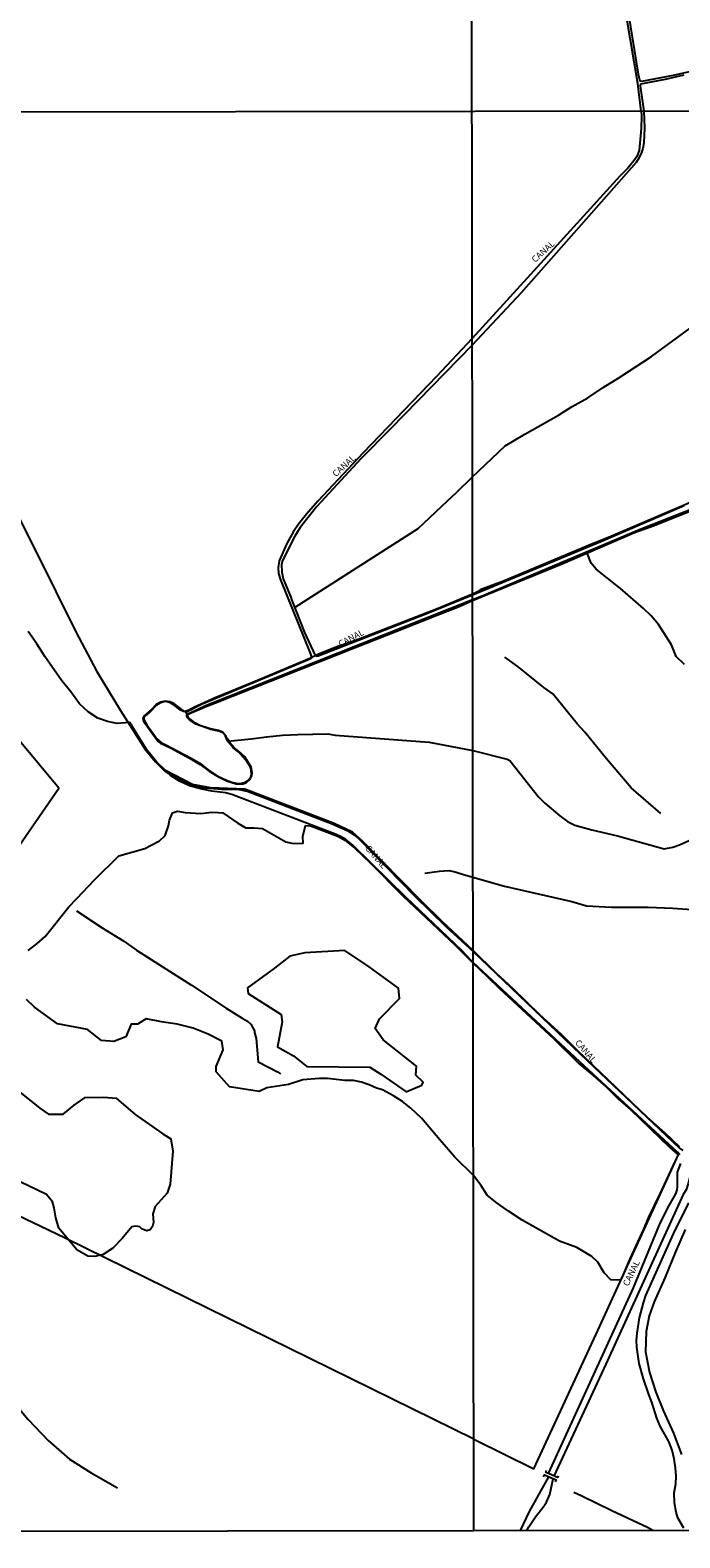
# Model space of a CAD drawing. Units: millimetres. Extents: x 183148 to 185559, y 1654883 to 1657657.
# Drawn here: x 184905 to 185158, y 1654883 to 1655471 of the extents above; entities that cross this region are included whole.
import ezdxf

# ---------------------------------------------------------------- set-up
doc = ezdxf.new("R2010")
doc.units = ezdxf.units.MM
for name, color, linetype in [('V-BANHADO', 102, 'Continuous'), ('V-CANAL', 4, 'Continuous'), ('V-LAGOA', 5, 'Continuous'), ('V-LOTE', 1, 'Continuous'), ('V-NOME_DOS_LOGRADOUROS', 7, 'Continuous'), ('V-PONTE_VIADUTO_PASSARELA', 2, 'Continuous'), ('V-REFERENCIA', 2, 'Continuous'), ('V-TALVEGUE', 7, 'Continuous'), ('V-VALETA', 6, 'Continuous'), ('X-LIMITE_1000', 7, 'Continuous'), ('X-LIMITE_5000', 7, 'Continuous')]:
    doc.layers.add(name, color=color, linetype=linetype)

msp = doc.modelspace()

# ---------------------------------------------------------------- linework, layer by layer
at = {"layer": 'V-BANHADO'}
for points in [[(185198.6, 1655302.4), (185130.45, 1655273.24), (185124.19, 1655270.76), (185089.36, 1655256.18), (185080.27, 1655252.78), (185079.01, 1655251.93), (185077.33, 1655251.05), (185063.86, 1655245.55), (185032.04, 1655233.15), (185024.76, 1655230.61), (185017.21, 1655227.65), (185013.8, 1655225.97), (184993.38, 1655217.41), (184976.79, 1655210.67), (184968.78, 1655207.04), (184966.25, 1655205.64), (184964.84, 1655205.34), (184960.62, 1655208.37), (184959.14, 1655209.05), (184957.32, 1655209.36), (184955.64, 1655208.93), (184953.82, 1655208.05), (184951.92, 1655206.04), (184948.92, 1655203.5), (184948.63, 1655202.55), (184948.86, 1655201.57), (184954.61, 1655193.56), (184955.49, 1655192.92), (184959.35, 1655191.06), (184967.03, 1655186.97), (184970.93, 1655184.65), (184974.47, 1655181.98), (184978.07, 1655179.77), (184981.68, 1655178.04), (184984.98, 1655177.09), (184987.69, 1655177.08), (184989.06, 1655177.55), (184990.48, 1655178.8), (184991.14, 1655180.13), (184991.28, 1655181.37), (184990.94, 1655183.52), (184988.46, 1655187.53), (184985.86, 1655189.95), (184984.37, 1655190.95), (184982.57, 1655193.1), (184982.53, 1655193.46), (184981.37, 1655194.83), (184980.96, 1655195.89), (184979.86, 1655197.27), (184978.08, 1655197.93), (184974.52, 1655198.64), (184970.86, 1655199.86), (184969.13, 1655200.68), (184966.25, 1655202.94), (184966.15, 1655204.23), (184966.58, 1655204.32), (184973.53, 1655207.39), (184977, 1655208.63), (185031.43, 1655230.29), (185047.42, 1655236.48), (185063.76, 1655243.1), (185072.04, 1655246.27), (185077.33, 1655248.6), (185083.35, 1655251.05), (185112.63, 1655263.08), (185140.57, 1655275.16), (185148.21, 1655277.94), (185178.66, 1655290.13)], [(185158.33, 1655035.18), (185152.52, 1655040.63), (185145.58, 1655046.92), (185118.46, 1655072.71), (185112.06, 1655079.17), (185103.54, 1655086.88), (185093.13, 1655097.04), (185086.41, 1655103.23), (185077.52, 1655111.93), (185065.52, 1655123.23), (185057.43, 1655131.24), (185034.01, 1655155.01), (185030.45, 1655158.1), (185023.35, 1655161.49), (184988.46, 1655174.94), (184974.98, 1655175.49), (184967.92, 1655176.77), (184957.37, 1655182.25), (184953.87, 1655185.59), (184950.04, 1655190.46), (184943.48, 1655200.95), (184938.47, 1655200.62), (184934.73, 1655201.4), (184930.99, 1655202.71), (184927.27, 1655205.13), (184923.81, 1655208.23), (184920.44, 1655212.97), (184916.92, 1655217.3), (184910.35, 1655226.76), (184907.19, 1655231.72), (184903.79, 1655236.54)], [(184903.86, 1655111.99), (184907.21, 1655114.59), (184910.46, 1655117.47), (184919.63, 1655129.03), (184922.83, 1655132.2), (184929.72, 1655139.53), (184939.25, 1655148.97), (184949.37, 1655151.75), (184955.06, 1655154.82), (184957.29, 1655156.87), (184958.62, 1655160.61), (184958.96, 1655162.79), (184960.11, 1655165.75), (184962.11, 1655166.42), (184965.15, 1655165.84), (184971.26, 1655165.49), (184975.33, 1655165.91), (184978, 1655165.81), (184979.77, 1655165.77), (184985.68, 1655161.63), (184988.86, 1655159.83), (184992.08, 1655159.89), (184995.25, 1655159.57), (185004.36, 1655154.42), (185007.23, 1655153.7), (185011.16, 1655153.86), (185011.09, 1655156.49), (185012.06, 1655160.77), (185014, 1655160.66), (185024.98, 1655156.43), (185027.46, 1655155.04), (185031.38, 1655151.88), (185037.45, 1655146.02), (185050.09, 1655133.32), (185070.48, 1655113.99), (185077.53, 1655107.03), (185082.98, 1655101.76), (185087.8, 1655097.09), (185108.9, 1655077.57), (185119.01, 1655067.71), (185124.27, 1655063.33), (185129.47, 1655058.71), (185134.15, 1655054.02), (185139.02, 1655049.83), (185154.43, 1655035.06), (185157.67, 1655032.15), (185156.43, 1655029.81), (185150.53, 1655016.91), (185146, 1655007.87), (185144.15, 1655003.12), (185138.76, 1654991.51), (185135.44, 1654983.91), (185134.73, 1654983.18), (185131.36, 1654983.3), (185128.78, 1654986.09), (185126.2, 1654990.26), (185123.93, 1654992.45), (185118.01, 1654995.91), (185111.3, 1654998.48), (185096.76, 1655006.7), (185091.31, 1655010.1), (185086.41, 1655013.63), (185082.99, 1655016.39), (185080.57, 1655020.32), (185077.64, 1655024.1), (185070.46, 1655031.28), (185064.52, 1655037.96), (185057.45, 1655046.42), (185053.22, 1655050.33), (185049.99, 1655052.96), (185046.47, 1655055.26), (185042.13, 1655057.52), (185039.81, 1655058.24), (185036.95, 1655059.48), (185033.97, 1655060.5), (185030.87, 1655061.15), (185027.51, 1655061.24), (185020.7, 1655061.9), (185017.49, 1655061.93), (185011, 1655061.39), (185005.49, 1655059.67), (184997.02, 1655058.36), (184994.02, 1655056.88), (184982.42, 1655058.77), (184977.19, 1655064.63), (184977.15, 1655066.65), (184979.88, 1655073.18), (184979.39, 1655076.5), (184974.09, 1655079.23), (184968.22, 1655081.65), (184961.99, 1655083.23), (184955.89, 1655084.12), (184949.82, 1655085.26), (184946.54, 1655083.2), (184943.96, 1655083.18), (184941.92, 1655078.18), (184937.2, 1655076.39), (184932.47, 1655076.82), (184926.91, 1655081.04), (184915.26, 1655083.35), (184906.21, 1655089.85), (184903.15, 1655092.8)], [(184897.13, 1655059.3), (184908.36, 1655050.32), (184911.68, 1655048.01), (184917.48, 1655048.01), (184921.73, 1655051.54), (184926.01, 1655054.57), (184933.35, 1655054.73), (184938.15, 1655054.34), (184945.55, 1655047.91), (184956.41, 1655040.38), (184959.54, 1655038.42), (184960.29, 1655033.58), (184959.23, 1655020.7), (184958.03, 1655017.12), (184953.33, 1655011.94), (184952.42, 1655009.05), (184952.69, 1655005.76), (184952.3, 1655004.22), (184951.5, 1655002.92), (184950.13, 1655002.53), (184948.37, 1655003.19), (184947.46, 1655004.08), (184945.87, 1655004.29), (184944.27, 1655004.1), (184940.5, 1654999.53), (184936.88, 1654995.69), (184933.08, 1654993.29), (184929.89, 1654992.47), (184927.07, 1654992.57), (184922.75, 1654995.07), (184915.83, 1655003.57), (184914.62, 1655007.51), (184913.96, 1655011.42), (184913.36, 1655013.77), (184910.92, 1655016.65), (184897.16, 1655023.34)], [(185051.28, 1655056.83), (185051.71, 1655056.94)]]:
    msp.add_lwpolyline(points, dxfattribs=at)
msp.add_lwpolyline([(185051.71, 1655056.94), (185057.54, 1655059.31), (185058, 1655060.47), (185055.21, 1655063.32), (185055.41, 1655066.73), (185042.4, 1655077.07), (185039.33, 1655081.52), (185041.04, 1655085.21), (185048.86, 1655093.16), (185048.45, 1655097.24), (185037.02, 1655105.55), (185027.52, 1655111.96), (185011.79, 1655111.02), (185005.93, 1655109.74), (185000.02, 1655105.04), (184989.43, 1655097.43), (184989.72, 1655095.2), (185002.63, 1655086.97), (185002.97, 1655084.07), (185001.22, 1655074.34), (185007.42, 1655070.82), (185012.65, 1655066.67), (185037.16, 1655066.44), (185041.51, 1655063.66), (185051.28, 1655056.83)], close=True, dxfattribs=at)
at = {"layer": 'V-CANAL'}
for points in [[(185137.39, 1655482.35), (185142.06, 1655454.19), (185142.67, 1655451.56), (185143.4, 1655451.42), (185155.84, 1655453.76), (185162.64, 1655455.29), (185174.24, 1655458.45), (185179.69, 1655460.21), (185184, 1655461.99), (185189.43, 1655464.66), (185193.52, 1655467.05), (185196.16, 1655468.79), (185200.55, 1655472.12)], [(185143.15, 1655439.76), (185141.89, 1655450.54), (185137.63, 1655475.86)], [(185365.39, 1655470), (185364.14, 1655466.99), (185351.59, 1655440.03), (185336.62, 1655407.28), (185335.21, 1655403.87), (185315.13, 1655359.48), (185292.42, 1655308.68), (185223.4, 1655159.11), (185185.38, 1655074.64), (185176.94, 1655057.64), (185169.89, 1655043.02), (185168.8, 1655041.07), (185165, 1655032.7), (185162.66, 1655025.67), (185161.55, 1655020.92), (185160.72, 1655018.52), (185159.63, 1655016.64), (185129.39, 1654950.42), (185109.13, 1654906.73)], [(185159.86, 1655453.78), (185152.61, 1655452.16), (185142.86, 1655450.28), (185142.77, 1655449.67), (185144.26, 1655439.76), (185144.5, 1655433.25), (185144.17, 1655427.31), (185143.77, 1655425.14), (185143.29, 1655423.55), (185142.26, 1655421.34), (185141.18, 1655419.68), (185096.26, 1655368.82), (185077.2, 1655348.4), (185045.44, 1655315.82), (185033.64, 1655303.9), (185016.49, 1655285.32), (185010.06, 1655277.11), (185007.87, 1655273.8), (185003.07, 1655264.3), (185002.77, 1655262.77), (185002.83, 1655259.7), (185003.42, 1655257.1), (185006.4, 1655249.88), (185006.61, 1655249.03), (185011.71, 1655236.2), (185015.89, 1655227.18), (185016.31, 1655226.91), (185017.02, 1655227.04), (185059.11, 1655243.39), (185077.33, 1655250.79), (185127.4, 1655271.63), (185159.93, 1655285.68)], [(185143.15, 1655439.76), (185143.27, 1655437.89), (185143.17, 1655432.93), (185142.35, 1655424.38), (185141.5, 1655422.02), (185140.35, 1655420.29), (185137.94, 1655417.49), (185134.82, 1655414.29), (185100.02, 1655375.95), (185077.18, 1655350.93), (185063.28, 1655336.16), (185034.59, 1655306.34), (185016.86, 1655287.42), (185012.45, 1655282.34), (185009.39, 1655278.43), (185007.45, 1655275.62), (185004.77, 1655270.85), (185001.76, 1655264.14), (185001.4, 1655261.51), (185001.54, 1655259.24), (185002.39, 1655256.65), (185013.94, 1655228.12), (185014.49, 1655226.44), (185014.3, 1655226.02), (185013.53, 1655225.56), (184971.54, 1655208.03), (184966.37, 1655205.44), (184965.19, 1655205)], [(185195.38, 1655297), (185142.76, 1655276.37), (185081.07, 1655250.27), (185077.33, 1655248.83), (184973.05, 1655207.51), (184967.02, 1655204.66), (184965.82, 1655204.32)], [(185158.34, 1655032.11), (185157.38, 1655033.17), (185119.25, 1655068.42), (185077.53, 1655107.28), (185076.74, 1655108.11), (185073.1, 1655111.97), (185051.36, 1655132.59), (185030.71, 1655152.95), (185027.79, 1655155.27), (185026.26, 1655156.19), (185024.05, 1655157.21), (184983.36, 1655172.93), (184980.86, 1655173.57), (184975.57, 1655174.19), (184971.04, 1655175.04), (184966.86, 1655176.29), (184962.86, 1655178.12), (184959.43, 1655180.26), (184958.25, 1655181.41), (184960.85, 1655179.75), (184963.02, 1655178.58), (184966.58, 1655177.07), (184969.88, 1655176.09), (184973.2, 1655175.45), (184979.47, 1655174.9), (184986.18, 1655174.84), (184989.77, 1655174.03), (185022.47, 1655161.4), (185028.6, 1655158.74), (185031.09, 1655157.09), (185032.93, 1655155.61), (185054.77, 1655133.12), (185066.94, 1655121.37), (185077.52, 1655111.56), (185119.34, 1655071.55), (185158.21, 1655034.81), (185159.44, 1655033.81)], [(185106.95, 1654907.69), (185140.18, 1654980.16), (185150.32, 1655004.88), (185153.65, 1655011.41), (185156.68, 1655016.87), (185157.17, 1655018.46), (185157.36, 1655019.77), (185157.3, 1655025.44), (185158.64, 1655028.72)], [(185096.07, 1654885.39), (185099.6, 1654892.82), (185107.09, 1654906.44)], [(185098.58, 1654885.4), (185099.29, 1654886.82), (185101.97, 1654890.81), (185105.18, 1654894.97), (185106.15, 1654896.55), (185107.46, 1654899.52), (185108.82, 1654905.67)]]:
    msp.add_lwpolyline(points, dxfattribs=at)
at = {"layer": 'V-LAGOA'}
msp.add_lwpolyline([(184990.99, 1655180.53), (184990.82, 1655182.63), (184990.44, 1655183.84), (184989.28, 1655185.65), (184986.12, 1655189.4), (184983.89, 1655191.07), (184981.66, 1655193.83), (184980.85, 1655195.67), (184979.91, 1655196.91), (184978.31, 1655197.58), (184975.07, 1655198.25), (184969.26, 1655200.34), (184966.8, 1655202.03), (184966.1, 1655202.71), (184965.75, 1655203.45), (184965.75, 1655204.06), (184965.83, 1655204.11), (184965.78, 1655204.36), (184965.08, 1655205.12), (184964.44, 1655205.23), (184963.32, 1655205.79), (184961.21, 1655207.55), (184959.43, 1655208.67), (184957.97, 1655209.09), (184957.21, 1655209.14), (184955.18, 1655208.49), (184953.87, 1655207.78), (184951.33, 1655205.05), (184949.15, 1655203.33), (184948.92, 1655202.71), (184949.08, 1655201.96), (184950.08, 1655200.13), (184954.16, 1655194.5), (184955.81, 1655193), (184957.59, 1655192.29), (184962.44, 1655189.61), (184967.42, 1655187.12), (184970.77, 1655185.11), (184974.12, 1655182.57), (184977.57, 1655180.22), (184981.53, 1655178.39), (184983.28, 1655177.74), (184984.98, 1655177.35), (184986.58, 1655177.19), (184988.08, 1655177.53), (184989.56, 1655178.31), (184990.72, 1655179.65)], close=True, dxfattribs=at)
at = {"layer": 'V-LOTE'}
for points in [[(185077.78, 1654921.08), (184918.02, 1654999.76), (184865.88, 1655024.56), (184877.11, 1655061.24), (184867.93, 1655085.73), (184865.26, 1655095.06), (184879.44, 1655110.61), (184892.47, 1655141.81), (184915.79, 1655175.32), (184833.73, 1655273.94)], [(185077.78, 1654921.08), (185101.32, 1654909.54), (185126.26, 1654963.52), (185157.91, 1655032.58)], [(185147.77, 1654885.46), (185145.62, 1654886.59), (185131.78, 1654893.18), (185119.72, 1654898.95), (185116.87, 1654900.31)]]:
    msp.add_lwpolyline(points, dxfattribs=at)
at = {"layer": 'V-PONTE_VIADUTO_PASSARELA'}
for points in [[(185105.09, 1654906.45), (185105.48, 1654907.18), (185108.36, 1654905.85), (185110.03, 1654905.19), (185109.62, 1654904.43)], [(185110.8, 1654906.76), (185110.46, 1654906.14), (185107.27, 1654907.56), (185105.91, 1654908.11), (185106.26, 1654908.91)]]:
    msp.add_lwpolyline(points, dxfattribs=at)
at = {"layer": 'V-REFERENCIA'}
for points in [[(185159.81, 1654886.42), (185157.43, 1654890.45), (185156.8, 1654892.62), (185156.16, 1654896.22), (185156.1, 1654900.16), (185156.71, 1654903.61), (185156.8, 1654906.61), (185156.6, 1654909.98), (185156.11, 1654913.39), (185155.31, 1654916.76), (185153.92, 1654920.22), (185150.55, 1654926.19), (185149.25, 1654929.35), (185147.28, 1654935.55), (185146.12, 1654938.5), (185144.04, 1654944.62), (185142.39, 1654950.62), (185141.47, 1654957.08), (185141.32, 1654959.69), (185141.57, 1654962.51), (185142.58, 1654968.5), (185144.05, 1654974.32), (185144.97, 1654977.17), (185155.8, 1655001.29), (185161.85, 1655013.35)], [(185160.4, 1655003.05), (185156.58, 1654994.33), (185152.49, 1654984.37), (185148.22, 1654974.71), (185146.35, 1654969.25), (185145.16, 1654963.1), (185144.85, 1654955.18), (185146.39, 1654947.15), (185148.9, 1654939.44), (185151.96, 1654932), (185155.84, 1654923.52), (185158.98, 1654915.09)]]:
    msp.add_lwpolyline(points, dxfattribs=at)
at = {"layer": 'V-TALVEGUE'}
msp.add_lwpolyline([(184773.49, 1655016.92), (184785.78, 1655016.08), (184796.81, 1655013.3), (184805.06, 1655009.68), (184814.21, 1655002.65), (184823.5, 1654995.14), (184832.72, 1654987.28), (184841.94, 1654979.42), (184845.45, 1654976.29), (184850.33, 1654970.17), (184859.55, 1654962.59), (184868.84, 1654957.1), (184875.07, 1654955.15), (184881.65, 1654950.77), (184888.92, 1654944.23), (184896.4, 1654937.62), (184903.74, 1654928.79), (184911.64, 1654920.65), (184919.96, 1654913.35), (184928.42, 1654907.92), (184938.69, 1654902.08)], dxfattribs=at)
at = {"layer": 'V-VALETA'}
for points in [[(184865.57, 1655439.42), (184868.41, 1655426.66), (184870.32, 1655415.72), (184873.67, 1655393.94), (184875.85, 1655383.34), (184880.94, 1655355.9), (184884.32, 1655338.88), (184890.28, 1655304.52), (184894.18, 1655294.02), (184896.35, 1655288.84), (184898.83, 1655283.6), (184906.79, 1655267.87), (184922.36, 1655236.41), (184930.64, 1655220.95), (184939.86, 1655205.62), (184949.68, 1655190.38), (184953.49, 1655185.68), (184957.15, 1655182.01), (184958.82, 1655180.85)], [(185077.23, 1655296.79), (185090.12, 1655309.01), (185097.69, 1655313.57), (185110.86, 1655321.04), (185116.29, 1655324.4), (185122.36, 1655327.79), (185128.29, 1655331.8), (185134.46, 1655335.56), (185147.21, 1655343.94), (185166.17, 1655357.8), (185188.72, 1655376.42), (185199.2, 1655385.78), (185215.71, 1655401.47), (185217.92, 1655404.87), (185226.12, 1655415.06), (185228.69, 1655418.95), (185230.63, 1655423.14), (185231.56, 1655427.44), (185232.72, 1655430.82), (185234.53, 1655434.4), (185237.37, 1655437.27), (185241.94, 1655439.94)], [(185077.23, 1655296.79), (185070.91, 1655290.62), (185067.38, 1655287.47), (185055.93, 1655276.65), (185007.94, 1655245.89)], [(185160.07, 1655223.6), (185156.9, 1655226.82), (185155.02, 1655231.28), (185150, 1655239.32), (185147.12, 1655242.64), (185144.09, 1655245.55), (185135.13, 1655253.28), (185125.55, 1655260.88), (185123.6, 1655263.23), (185121.94, 1655267.56)], [(185150.9, 1655165.4), (185139.28, 1655175.53), (185129.61, 1655186.81), (185121.17, 1655197.2), (185118.19, 1655200.46), (185108.73, 1655212.14), (185105.2, 1655214.67), (185094.96, 1655222.88), (185089.98, 1655226.54)], [(184981.74, 1655193.73), (184990.84, 1655194.55), (184996.99, 1655195.38), (185003.13, 1655195.99), (185009.13, 1655196.27), (185020.85, 1655196.5), (185023.69, 1655196.1), (185060.35, 1655193.34), (185077.41, 1655190.09)], [(185077.41, 1655190.09), (185090.8, 1655186.73), (185091.83, 1655186.15), (185103.05, 1655171.96), (185105.5, 1655169.45), (185111.35, 1655164.48), (185114.46, 1655162.39), (185117.24, 1655160.95), (185123.87, 1655159.06), (185133.94, 1655156.78), (185152.1, 1655151.67), (185155.52, 1655152.34), (185158.21, 1655153.22), (185162.12, 1655155.01)], [(185058.65, 1655142.11), (185064.41, 1655142.89), (185068.13, 1655143.19), (185070.08, 1655142.77), (185074.67, 1655141.35), (185077.48, 1655140.59)], [(185077.48, 1655140.59), (185089.76, 1655137.06), (185116.12, 1655131.03), (185121.85, 1655129.43), (185131.63, 1655128.88), (185145.92, 1655128.82), (185155.55, 1655128.47), (185162.95, 1655127.95), (185176.14, 1655125.87), (185191.81, 1655122.48), (185194.86, 1655121.88)], [(184922.69, 1655127.41), (184932.67, 1655120.77), (184941.2, 1655115.58), (184946.08, 1655112.1), (184967.53, 1655098.36), (184981.11, 1655089.46), (184987.32, 1655085.59), (184989.51, 1655084.39), (184990.7, 1655083.24), (184992.12, 1655080.54), (184992.16, 1655079.95), (184992.84, 1655077.64), (184993.58, 1655068.45), (185001.17, 1655064.51), (185002.37, 1655063.74)]]:
    msp.add_lwpolyline(points, dxfattribs=at)
at = {"layer": 'X-LIMITE_1000'}
for p, q in [((185077.83, 1654885.33), (185074.06, 1657656.79)), ((185558.46, 1655440.31), (183151.53, 1655436.87))]:
    msp.add_line(p, q, dxfattribs=at)
at = {"layer": 'X-LIMITE_5000'}
msp.add_lwpolyline([(183148.12, 1657654.05), (183629.61, 1657654.78), (184111.09, 1657655.49), (184592.57, 1657656.17), (185074.06, 1657656.84), (185555.54, 1657657.48), (185556.27, 1657103.19), (185557, 1656548.9), (185557.73, 1655994.61), (185558.46, 1655440.31), (185559.19, 1654886.02), (185077.83, 1654885.37), (184596.47, 1654884.71), (184115.11, 1654884.02), (183633.75, 1654883.31), (183152.38, 1654882.58), (183151.53, 1655436.88), (183150.68, 1655991.17), (183149.83, 1656545.46), (183148.98, 1657099.76), (183148.12, 1657654.05)], dxfattribs=at)

# ---------------------------------------------------------------- texts
at = {"layer": 'V-NOME_DOS_LOGRADOUROS'}
for rotation, p in [(42.23498, (185101.75, 1655380.42)), (42.23498, (185023.97, 1655296.73)), (28.00671, (185025.76, 1655230.37)), (310.90037, (185035.24, 1655151.74)), (310.90037, (185117.14, 1655075.81)), (64.03304, (185138.1, 1654980.61))]:
    msp.add_text('CANAL', height=2.5, rotation=rotation, dxfattribs=at).set_placement(p)

doc.saveas('drawing.dxf')
